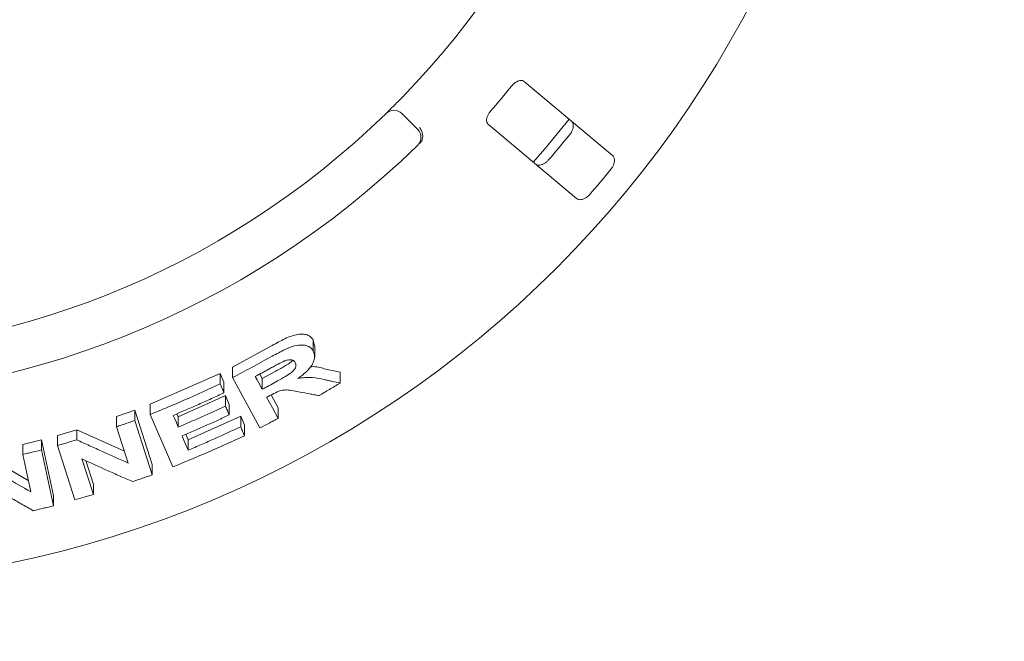
# Model space of a CAD drawing. Units: millimetres. Extents: x 5 to 415, y 5 to 292.
# Drawn here: x 78 to 93, y 111 to 120 of the extents above; entities that cross this region are included whole.
import ezdxf

# ---------------------------------------------------------------- set-up
doc = ezdxf.new("R2010")
doc.units = ezdxf.units.MM
doc.layers.add('BEMAßUNG', color=96, linetype='Continuous')
doc.styles.add('SLDTEXTSTYLE0', font='TXT', dxfattribs={"width": 0.75})
doc.dimstyles.new('SLDDIMSTYLE1', dxfattribs={"dimtxt": 3.704167, "dimasz": 3.302, "dimexe": 0, "dimexo": 0.0625, "dimgap": 0.926042, "dimtad": 1, "dimlfac": 12, "dimrnd": 1e-09, "dimzin": 12, "dimdsep": 46, "dimtxsty": 'SLDTEXTSTYLE0', "dimsah": 1, "dimcen": 0.09, "dimadec": 0, "dimazin": 3, "dimtfac": 1, "dimtofl": 0, "dimtmove": 0, "dimatfit": 3, "dimfxl": 0, "dimfrac": 2, "dimtolj": 1, "dimtzin": 12, "dimarcsym": 0})

# ---------------------------------------------------------------- blocks, each defined once
blk = doc.blocks.new('_D_28')
at = {"layer": 'BEMAßUNG'}
for p, q in [((75.094, 126.474), (75.094, 87.887)), ((125.094, 126.474), (125.094, 87.887)), ((125.094, 88.887), (75.094, 88.887))]:
    blk.add_line(p, q, dxfattribs=at)
for points in [[(75.094, 88.887), (78.396, 88.379), (78.396, 89.395)], [(125.094, 88.887), (121.792, 89.395), (121.792, 88.379)]]:
    blk.add_solid(points, dxfattribs=at)
at = {"layer": 'BEMAßUNG', "insert": (95.662, 93.662), "char_height": 3.7042, "attachment_point": 1, "style": 'SLDTEXTSTYLE0'}
blk.add_mtext('600', dxfattribs=at)

msp = doc.modelspace()

# ---------------------------------------------------------------- linework, layer by layer
at = {"color": 7, "linetype": 'Continuous', "lineweight": 15}
for p, q in [((87.29918, 117.77666), (85.99255, 118.87305)), ((84.16803, 118.40011), (84.40375, 118.16439)), ((85.45689, 118.23468), (86.76352, 117.13829)), ((81.64855, 114.63169), (82.2192, 114.94068)), ((82.85156, 115.03187), (82.87112, 114.94886)), ((82.85156, 114.86967), (82.85156, 115.03187)), ((82.87294, 114.7852), (82.87294, 114.94898)), ((81.64855, 114.47481), (81.64855, 114.63169)), ((80.42923, 114.0801), (81.46806, 114.53715)), ((81.46806, 114.53715), (81.52457, 114.405)), ((81.46806, 114.38104), (81.46806, 114.53715)), ((82.05826, 113.72625), (81.64855, 114.47481)), ((82.05608, 114.52704), (82.09316, 114.45924)), ((82.09316, 114.45924), (82.29354, 114.56898)), ((83.01377, 114.60687), (83.25252, 114.55602)), ((83.25252, 114.39341), (83.25252, 114.55602)), ((81.52457, 114.24892), (81.52457, 114.405)), ((82.09316, 114.45924), (82.09316, 114.30113)), ((80.84469, 113.89333), (81.54637, 114.20695)), ((81.54637, 114.20695), (81.60286, 114.07537)), ((81.54637, 114.0511), (81.54637, 114.20695)), ((82.2257, 114.21742), (82.32968, 114.02744)), ((80.42923, 113.92775), (80.42923, 114.0801)), ((81.60286, 113.91955), (81.60286, 114.07537)), ((82.32968, 113.86931), (82.32968, 114.02744)), ((79.92842, 113.89473), (80.19887, 113.99019)), ((79.92842, 113.74388), (79.92842, 113.89473)), ((80.19887, 113.99019), (80.45854, 113.18128)), ((80.19887, 113.83855), (80.19887, 113.99019)), ((80.76427, 113.14673), (80.42923, 113.92775)), ((80.82577, 113.93728), (80.84469, 113.89333)), ((80.84469, 113.74004), (80.84469, 113.89333)), ((80.99224, 113.54918), (81.77238, 113.8993)), ((81.77238, 113.8993), (81.82887, 113.76771)), ((81.77238, 113.74321), (81.77238, 113.8993)), ((80.10163, 113.20396), (79.92842, 113.74388)), ((80.19887, 113.83855), (80.45854, 113.02975)), ((81.82887, 113.61164), (81.82887, 113.76771)), ((79.04853, 113.61276), (79.33513, 113.69985)), ((79.04853, 113.46408), (79.04853, 113.61276)), ((79.33513, 113.69985), (80.04508, 113.38024)), ((79.33513, 113.55052), (79.33513, 113.69985)), ((80.95653, 113.63253), (80.99224, 113.54918)), ((78.53205, 113.48086), (78.81067, 113.54861)), ((78.53205, 113.33321), (78.53205, 113.48086)), ((78.81067, 113.54861), (78.99, 112.7169)), ((78.81067, 113.40043), (78.81067, 113.54861)), ((79.30804, 112.65552), (79.04853, 113.46408)), ((80.99224, 113.39588), (80.99224, 113.54918)), ((77.92209, 113.34631), (78.61547, 112.94663)), ((78.65185, 112.77803), (78.53205, 113.33321)), ((78.81067, 113.40043), (78.99, 112.56878)), ((79.4133, 113.26563), (79.58245, 112.73846)), ((79.46936, 113.24025), (79.58245, 112.8878)), ((80.45854, 113.02975), (80.45854, 113.18128)), ((79.58245, 112.73846), (79.58245, 112.8878)), ((78.99, 112.56878), (78.99, 112.7169))]:
    msp.add_line(p, q, dxfattribs=at)
at = {"color": 7, "linetype": 'Continuous', "lineweight": 15, "flags": 128}
for points in [[(86.12106, 117.67734), (86.29828, 117.88053), (86.65683, 118.31586)], [(81.98931, 114.49102), (82.01527, 114.44354), (82.04123, 114.39607), (82.09316, 114.30113)], [(82.15873, 114.18167), (82.20146, 114.10358), (82.2442, 114.02548), (82.32968, 113.86931)], [(80.77015, 113.91318), (80.78878, 113.8699), (80.81673, 113.80497), (80.84469, 113.74004)], [(80.90113, 113.60856), (80.9239, 113.55539), (80.95807, 113.47563), (80.99224, 113.39588)]]:
    msp.add_lwpolyline(points, dxfattribs=at)
at = {"color": 7, "linetype": 'Continuous', "lineweight": 15}
for radius in [16.08333, 7.875]:
    msp.add_circle((75.09426, 127.47388), radius, dxfattribs=at)
for centre, radius, start, end in [((75.09426, 127.47388), 12.66667, 315.744122, 359.255878), ((75.09426, 127.47388), 13.77333, 318.959966, 321.040034), ((84.05018, 118.28226), 0.16667, 45, 134.255878), ((75.09426, 127.47388), 12.66667, 225.744122, 314.255878), ((84.2859, 118.04654), 0.16667, 314.274718, 45), ((75.09426, 127.47388), 14.89956, 319.038588, 320.961412), ((75.09426, 127.47388), 13.33333, 225.725282, 314.274718), ((75.09426, 127.47388), 15.69833, 319.087511, 320.912489)]:
    msp.add_arc(centre, radius, start, end, dxfattribs=at)
for points, knots in [([(85.99255, 118.87305), (85.98232, 118.8794), (85.95962, 118.8935), (85.91388, 118.89102), (85.86533, 118.87002), (85.82888, 118.84206), (85.81033, 118.82061), (85.8042, 118.81352)], [0, 0, 0, 0, 0.227197184, 0.504542427, 0.702683779, 0.901812131, 1, 1, 1, 1]), ([(83.93387, 118.40163), (83.93501, 118.40274), (83.93789, 118.40555), (83.96606, 118.43303), (84.01899, 118.48523), (84.08878, 118.55491), (84.14062, 118.60784), (84.16651, 118.63427)], [0, 0, 0, 0, 0.142291803, 0.357982182, 0.572794802, 0.786688141, 1, 1, 1, 1]), ([(85.48281, 118.4305), (85.47752, 118.42405), (85.46224, 118.40543), (85.4428, 118.37105), (85.42922, 118.3295), (85.42706, 118.28849), (85.43678, 118.25548), (85.45091, 118.24086), (85.45689, 118.23468)], [0, 0, 0, 0, 0.087309216, 0.252192125, 0.423221346, 0.614777279, 0.837153168, 1, 1, 1, 1]), ([(86.68705, 118.29029), (86.69513, 118.28128), (86.71314, 118.26118), (86.72, 118.21467), (86.70954, 118.16126), (86.6895, 118.11903), (86.67236, 118.09645), (86.66707, 118.08949)], [0, 0, 0, 0, 0.22527273, 0.50239154, 0.70520771, 0.90917272, 1, 1, 1, 1]), ([(84.46962, 118.00882), (84.47362, 118.02426), (84.48161, 118.05512), (84.47469, 118.10895), (84.45688, 118.15526), (84.44025, 118.18181), (84.43278, 118.1919), (84.4326, 118.19215)], [0, 0, 0, 0, 0.26925192, 0.5383968, 0.81168229, 0.99548732, 1, 1, 1, 1]), ([(84.46962, 118.00882), (84.46571, 118.00049), (84.4575, 117.98297), (84.44246, 117.96713), (84.43458, 117.95883)], [0, 0, 0, 0, 0.47594429, 1, 1, 1, 1]), ([(86.34568, 117.70647), (86.34069, 117.70103), (86.32519, 117.68411), (86.29472, 117.66034), (86.25493, 117.64026), (86.2131, 117.63114), (86.17677, 117.635), (86.15904, 117.64682), (86.15139, 117.65192)], [0, 0, 0, 0, 0.07660119, 0.23819673, 0.40848445, 0.60193269, 0.82826927, 1, 1, 1, 1]), ([(87.27905, 117.57598), (87.28356, 117.58185), (87.29756, 117.60006), (87.31572, 117.6342), (87.3286, 117.67685), (87.33032, 117.71958), (87.32023, 117.75464), (87.30552, 117.77003), (87.29918, 117.77666)], [0, 0, 0, 0, 0.07686832, 0.23853922, 0.40885203, 0.60226249, 0.82848427, 1, 1, 1, 1]), ([(86.76352, 117.13829), (86.7738, 117.1319), (86.79672, 117.11765), (86.84368, 117.119), (86.8944, 117.13862), (86.93247, 117.1657), (86.95172, 117.18653), (86.95766, 117.19295)], [0, 0, 0, 0, 0.22532333, 0.502449329, 0.705150268, 0.908995627, 1, 1, 1, 1]), ([(82.2192, 114.94068), (82.28131, 114.97497), (82.37454, 115.02643), (82.50204, 115.08626), (82.59882, 115.11659), (82.68709, 115.12343), (82.76193, 115.11136), (82.81913, 115.08048), (82.84076, 115.04805), (82.85156, 115.03187)], [0, 0, 0, 0, 0.25071944, 0.37633126, 0.50147159, 0.62591273, 0.75075054, 0.87562758, 1, 1, 1, 1]), ([(82.2192, 114.78115), (82.28204, 114.81555), (82.39048, 114.87491), (82.54082, 114.94239), (82.65809, 114.96286), (82.75222, 114.95401), (82.81819, 114.92058), (82.84178, 114.88459), (82.85156, 114.86967)], [0, 0, 0, 0, 0.25439362, 0.43905372, 0.58182255, 0.72398061, 0.88558747, 1, 1, 1, 1]), ([(81.64855, 114.47481), (81.69653, 114.49976), (81.79249, 114.54966), (81.98312, 114.65101), (82.12485, 114.72914), (82.2192, 114.78115)], [0, 0, 0, 0, 0.25049059, 0.50097949, 1, 1, 1, 1]), ([(82.85156, 114.86967), (82.86381, 114.83629), (82.88417, 114.78083), (82.84656, 114.67868), (82.7728, 114.57951), (82.68785, 114.50732), (82.62989, 114.46684), (82.61914, 114.45933)], [0, 0, 0, 0, 0.288777632, 0.479890937, 0.670541259, 0.938867282, 1, 1, 1, 1]), ([(82.42182, 114.722), (82.39097, 114.70705), (82.33819, 114.68148), (82.26516, 114.64113), (82.22224, 114.61765), (82.20078, 114.60591)], [0, 0, 0, 0, 0.413086412, 0.706492518, 1, 1, 1, 1]), ([(82.29354, 114.56898), (82.31828, 114.58273), (82.36758, 114.61015), (82.43954, 114.65346), (82.50471, 114.69107), (82.53664, 114.72098), (82.549, 114.73255)], [0, 0, 0, 0, 0.27670733, 0.5515391, 0.82640779, 1, 1, 1, 1]), ([(82.29354, 114.40994), (82.3316, 114.43132), (82.39987, 114.46968), (82.48603, 114.51989), (82.54509, 114.56408), (82.57828, 114.6038), (82.59513, 114.64163), (82.59553, 114.67427), (82.58775, 114.69183), (82.58415, 114.69996)], [0, 0, 0, 0, 0.25669166, 0.46058886, 0.58618096, 0.691252, 0.79621875, 0.90566091, 1, 1, 1, 1]), ([(82.58415, 114.69996), (82.57446, 114.71295), (82.55871, 114.73404), (82.51215, 114.74237), (82.46743, 114.73761), (82.43644, 114.727), (82.42182, 114.722)], [0, 0, 0, 0, 0.35628788, 0.57900165, 0.80148297, 1, 1, 1, 1]), ([(82.8091, 114.63517), (82.8167, 114.63586), (82.89662, 114.64317), (82.95812, 114.62411), (83.01377, 114.60687)], [0, 0, 0, 0, 0.09512641, 1, 1, 1, 1]), ([(82.20078, 114.60591), (82.18317, 114.59623), (82.14795, 114.57687), (82.07751, 114.53847), (82.02456, 114.50998), (81.98931, 114.49102)], [0, 0, 0, 0, 0.25048545, 0.5009948, 1, 1, 1, 1]), ([(82.61914, 114.45933), (82.65702, 114.46601), (82.73419, 114.4796), (82.86976, 114.47669), (82.95694, 114.45754), (83.01377, 114.44506)], [0, 0, 0, 0, 0.251296307, 0.511955562, 1, 1, 1, 1]), ([(80.42923, 113.92775), (80.51677, 113.96358), (80.69187, 114.03524), (81.03929, 114.18393), (81.29665, 114.30224), (81.46806, 114.38104)], [0, 0, 0, 0, 0.25035622, 0.50071382, 1, 1, 1, 1]), ([(81.46806, 114.38104), (81.47277, 114.37003), (81.4822, 114.34801), (81.50104, 114.30398), (81.51516, 114.27094), (81.52457, 114.24892)], [0, 0, 0, 0, 0.24999255, 0.49999997, 1, 1, 1, 1]), ([(82.09316, 114.30113), (82.10993, 114.31014), (82.14347, 114.32816), (82.21032, 114.36433), (82.26028, 114.39171), (82.29354, 114.40994)], [0, 0, 0, 0, 0.2504833, 0.5009757, 1, 1, 1, 1]), ([(83.25252, 114.39341), (83.22629, 114.37771), (83.17383, 114.34631), (83.06884, 114.28416), (82.98978, 114.23822), (82.93715, 114.20764)], [0, 0, 0, 0, 0.25057863, 0.50116865, 1, 1, 1, 1]), ([(83.01377, 114.44506), (83.0337, 114.44071), (83.07357, 114.432), (83.15319, 114.41474), (83.2128, 114.40194), (83.25252, 114.39341)], [0, 0, 0, 0, 0.25015337, 0.50030882, 1, 1, 1, 1]), ([(81.52457, 114.24892), (81.46208, 114.21986), (81.33712, 114.16175), (81.0862, 114.04855), (80.8965, 113.9673), (80.77015, 113.91318)], [0, 0, 0, 0, 0.250364842, 0.500729882, 1, 1, 1, 1]), ([(82.21443, 114.2118), (82.20978, 114.20927), (82.20049, 114.20423), (82.18193, 114.19418), (82.16801, 114.18667), (82.15873, 114.18167)], [0, 0, 0, 0, 0.25046277, 0.50095129, 1, 1, 1, 1]), ([(82.65442, 114.26008), (82.62169, 114.26596), (82.55622, 114.27773), (82.47164, 114.29267), (82.38807, 114.28954), (82.30343, 114.25951), (82.24718, 114.22936), (82.21443, 114.2118)], [0, 0, 0, 0, 0.25354967, 0.50728891, 0.6513943, 0.7970158, 1, 1, 1, 1]), ([(82.93715, 114.20764), (82.91361, 114.21195), (82.86653, 114.22056), (82.77235, 114.23797), (82.70158, 114.25124), (82.65442, 114.26008)], [0, 0, 0, 0, 0.25015519, 0.50031543, 1, 1, 1, 1]), ([(80.84469, 113.74004), (80.90364, 113.76511), (81.02154, 113.81524), (81.25594, 113.91785), (81.43027, 113.99783), (81.54637, 114.0511)], [0, 0, 0, 0, 0.25035384, 0.50070962, 1, 1, 1, 1]), ([(81.54637, 114.0511), (81.55108, 114.04014), (81.5605, 114.01822), (81.57934, 113.97437), (81.59345, 113.94148), (81.60286, 113.91955)], [0, 0, 0, 0, 0.24999803, 0.49999916, 1, 1, 1, 1]), ([(81.60286, 113.91955), (81.5447, 113.89272), (81.42838, 113.83906), (81.19493, 113.73431), (81.01858, 113.65883), (80.90113, 113.60856)], [0, 0, 0, 0, 0.25034906, 0.50069704, 1, 1, 1, 1]), ([(79.92842, 113.74388), (79.95102, 113.75164), (79.99624, 113.76717), (80.08644, 113.79857), (80.15392, 113.82257), (80.19887, 113.83855)], [0, 0, 0, 0, 0.25023038, 0.50047374, 1, 1, 1, 1]), ([(80.99224, 113.39588), (81.05782, 113.42379), (81.18898, 113.47961), (81.44965, 113.59409), (81.64336, 113.68359), (81.77238, 113.74321)], [0, 0, 0, 0, 0.25035155, 0.50070136, 1, 1, 1, 1]), ([(81.77238, 113.74321), (81.77709, 113.73225), (81.78651, 113.71033), (81.80535, 113.66647), (81.81946, 113.63357), (81.82887, 113.61164)], [0, 0, 0, 0, 0.25000809, 0.49999916, 1, 1, 1, 1]), ([(82.32968, 113.86931), (82.30709, 113.85723), (82.26191, 113.83308), (82.17152, 113.78523), (82.10353, 113.74982), (82.05826, 113.72625)], [0, 0, 0, 0, 0.250436697, 0.500875951, 1, 1, 1, 1]), ([(81.82887, 113.61164), (81.74092, 113.57088), (81.56502, 113.48936), (81.21115, 113.33194), (80.94293, 113.22077), (80.76427, 113.14673)], [0, 0, 0, 0, 0.25033841, 0.50067593, 1, 1, 1, 1]), ([(79.04853, 113.46408), (79.07248, 113.47114), (79.12036, 113.48526), (79.21594, 113.5139), (79.28747, 113.53587), (79.33513, 113.55052)], [0, 0, 0, 0, 0.25016062, 0.50030711, 1, 1, 1, 1]), ([(79.33513, 113.55052), (79.39922, 113.52102), (79.52739, 113.46202), (79.78314, 113.3458), (79.97424, 113.26069), (80.10163, 113.20396)], [0, 0, 0, 0, 0.25003989, 0.50008133, 1, 1, 1, 1]), ([(78.53205, 113.33321), (78.55531, 113.33868), (78.60184, 113.34962), (78.69476, 113.37186), (78.76432, 113.389), (78.81067, 113.40043)], [0, 0, 0, 0, 0.25011394, 0.50024451, 1, 1, 1, 1]), ([(77.92209, 113.19967), (77.98305, 113.1639), (78.10495, 113.09235), (78.34838, 112.95107), (78.53046, 112.84725), (78.65185, 112.77803)], [0, 0, 0, 0, 0.25001562, 0.50002882, 1, 1, 1, 1]), ([(80.16632, 112.92817), (80.10375, 112.95573), (79.9786, 113.01085), (79.72784, 113.12258), (79.53911, 113.20841), (79.4133, 113.26563)], [0, 0, 0, 0, 0.25003814, 0.50007764, 1, 1, 1, 1]), ([(80.45854, 113.02975), (80.43422, 113.02113), (80.38558, 113.0039), (80.28823, 112.96987), (80.21507, 112.94485), (80.16632, 112.92817)], [0, 0, 0, 0, 0.25021871, 0.50044002, 1, 1, 1, 1]), ([(78.6889, 112.49666), (78.62929, 112.53035), (78.51006, 112.59774), (78.27124, 112.73409), (78.09168, 112.83844), (77.97197, 112.90801)], [0, 0, 0, 0, 0.25001422, 0.50002919, 1, 1, 1, 1]), ([(79.58245, 112.73846), (79.55961, 112.73142), (79.51392, 112.71733), (79.42249, 112.68953), (79.35381, 112.66912), (79.30804, 112.65552)], [0, 0, 0, 0, 0.25014023, 0.50030567, 1, 1, 1, 1]), ([(78.99, 112.56878), (78.96494, 112.56262), (78.91481, 112.5503), (78.81449, 112.52608), (78.73913, 112.50842), (78.6889, 112.49666)], [0, 0, 0, 0, 0.25010444, 0.50021499, 1, 1, 1, 1])]:
    msp.add_open_spline(points, degree=3, knots=knots, dxfattribs=at)

# ---------------------------------------------------------------- dimensions: what is measured, and where the dimension line sits
at = {"layer": 'BEMAßUNG'}
dim = msp.add_linear_dim(base=(75.09426, 88.88727), p1=(125.09426, 127.47388), p2=(75.09426, 127.47388), dimstyle='SLDDIMSTYLE1', dxfattribs=at)
dim.commit()
dim.dimension.update_dxf_attribs({"geometry": '_D_28', "text_midpoint": (99.76748, 88.88727), "dimtype": 160})

doc.saveas('drawing.dxf')
